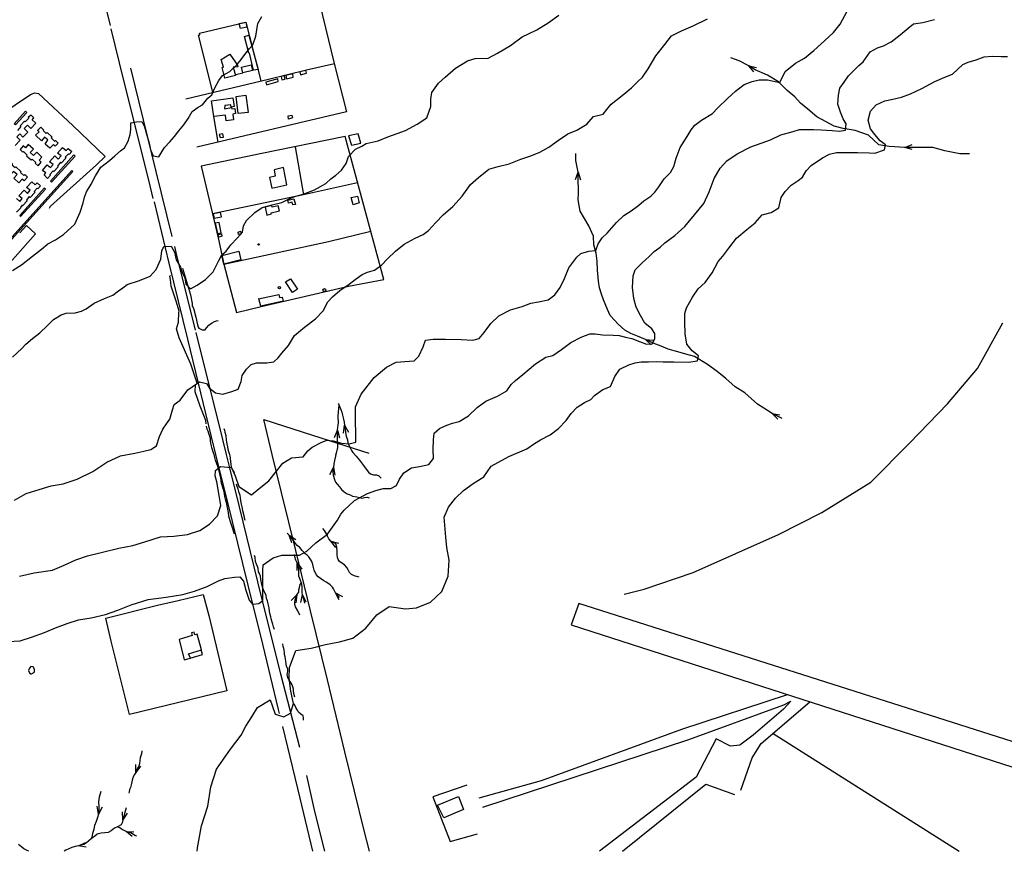
# Model space of a CAD drawing. Extents: x 18636 to 25972, y 102 to 4449.
# Drawn here: x 23287 to 24280, y 102 to 940 of the extents above; entities that cross this region are included whole.
import ezdxf

# ---------------------------------------------------------------- set-up
doc = ezdxf.new("R2010")
doc.units = 0
doc.header["$MEASUREMENT"] = 0

# ---------------------------------------------------------------- blocks, each defined once
blk = doc.blocks.new('COD309', base_point=(321570.36, 7007414.46))
blk.add_lwpolyline([(321567.86, 7007406.96), (321570.36, 7007414.46), (321572.86, 7007406.96)])

msp = doc.modelspace()

# ---------------------------------------------------------------- linework, layer by layer
at = {"flags": 128}
for points in [[(23378.67, 934.75), (23355.1, 1030.94), (23351.93, 1045.49), (23342.8, 1080.85), (23332.07, 1125.25), (23323.21, 1160.04), (23315.22, 1194.5), (23313.47, 1202.11)], [(23421.82, 760.09), (23417.63, 777.46), (23391.99, 880.41), (23379.53, 931.25)], [(24244.51, 805.23), (24234.9, 805.34), (24219.6, 808.17), (24207.7, 811.69), (24192.88, 811.72), (24179.27, 811.74), (24163.67, 812.66), (24152.96, 814.18), (24142.78, 824.11), (24129.28, 828.63), (24117.08, 830.75), (24107.98, 833.07), (24099.88, 837.38), (24090.59, 842.4), (24081.61, 850.22), (24074.12, 856.34), (24068.43, 862.65), (24060.64, 869.17), (24052.16, 877.89), (24040.87, 884.61), (24028.57, 889.93), (24021.98, 893.94), (24012.39, 899.06), (24003.99, 901.98)], [(23440.98, 721.75), (23424.84, 787.28), (23399.3, 891.57)], [(24055.74, 538.4), (24045.64, 543.42), (24037.25, 548.74), (24030.76, 552.95), (24024.47, 558.66), (24018.08, 564.38), (24008.19, 570.4), (23999, 578.62), (23990.22, 585.73), (23980.33, 592.96), (23967.44, 600.78), (23958.74, 603.2), (23950.64, 605.61), (23940.84, 608.33), (23933.84, 611.24), (23925.75, 614.36), (23917.95, 618.17), (23909.75, 621.59), (23903.16, 624), (23897.26, 627.41), (23890.37, 633.53), (23886.78, 637.43), (23882.49, 642.24), (23879.8, 648.35), (23875.73, 658.06), (23873.64, 663.67), (23871.46, 670.08), (23870.57, 676.88), (23869.7, 687.99), (23869.23, 697), (23868.25, 705.2), (23865.97, 713.41), (23865.49, 722.22), (23860.92, 732.53), (23851.95, 747.35), (23850.18, 758.86), (23850.5, 765.66), (23850.41, 770.87), (23850.23, 777.47), (23850.16, 786.67), (23847.89, 798.48), (23847.61, 805.59)], [(23422.63, 756.76), (23437.56, 694.91), (23456.36, 618.45), (23480.19, 519.96), (23484.62, 502.11)], [(23464.52, 627.45), (23444.95, 705.63), (23443.44, 711.76)], [(23495.76, 502.11), (23488.22, 532.28), (23469.86, 605.94), (23465, 625.26)], [(23896.34, 361.47), (23916.46, 366.44), (23965.95, 383.17), (24051.92, 421.45), (24095.81, 443.58), (24145.13, 474.12), (24183.97, 513.57), (24222.2, 553.33), (24252.72, 588.9), (24277.93, 634.98)], [(23605.94, 502.11), (23606.56, 503.87), (23607.09, 506.4), (23607.82, 508.84), (23607.75, 511.45), (23607.5, 515.58), (23607.46, 518.45), (23607.48, 522.26), (23607.57, 526.51), (23608.03, 529.57), (23608.32, 531.73), (23608.42, 533.97), (23608.41, 536.24), (23608.2, 538.37), (23608.17, 541.04), (23608.44, 544.87), (23608.76, 548.63), (23609.12, 551.65)], [(23608.18, 553.44), (23608.83, 552.44), (23609.12, 551.65), (23609.85, 549.88), (23610.88, 547.36), (23611.9, 544.83), (23612.65, 541.9), (23613.71, 537.6), (23614.39, 534.76), (23614.64, 531.63), (23615.22, 528.05), (23615.76, 524.17), (23616.37, 520.72), (23617.46, 517), (23618, 514.05), (23620.16, 508.7), (23621.48, 506.3), (23622.98, 504.26), (23626.27, 500.48), (23629.58, 496.46), (23633.79, 491.22), (23636.34, 487.23), (23638.78, 484.37), (23640.78, 482.5), (23643.97, 481.78), (23646.84, 481.55), (23649.14, 480.56), (23651.41, 478.2)], [(23484.62, 502.11), (23501.35, 434.66), (23517.18, 370.39), (23531.97, 311.05), (23547.89, 244.95), (23548.86, 240.96)], [(23569.74, 206.67), (23550.28, 280.72), (23527.25, 373.72), (23508.82, 449.22), (23499.15, 488.56), (23495.76, 502.11)], [(23605.94, 502.11), (23605.41, 500.61), (23604.52, 496.19), (23603.99, 492.65), (23603.42, 488.95), (23602.85, 485.04), (23603.13, 481.25), (23604.55, 476.9), (23605.37, 474.34), (23607.33, 472.13), (23609.57, 469.49), (23611.66, 466.72), (23614.23, 464.34), (23617.27, 462.58), (23620.14, 461.32), (23622.55, 460.13), (23626.94, 459.54), (23629.89, 458.68), (23632.08, 458.08), (23634.8, 458.78), (23637.34, 459.14), (23639.48, 458.34)], [(23629.24, 378.54), (23627.01, 379.03), (23625.29, 379.35), (23621.64, 381.21), (23619.69, 383.29), (23618.37, 385.74), (23616.84, 388.3), (23614.51, 390.76), (23612.07, 392.52), (23609.53, 394.27), (23608.09, 396.13), (23607.44, 398.17), (23607.21, 400.87), (23607.05, 404.2), (23606.83, 408.67), (23605.97, 411.97), (23603.55, 413.36), (23600.93, 414.7), (23598.9, 417.18), (23597.58, 419.72), (23596.4, 422.3), (23594.59, 425.56), (23592.79, 427.51)], [(23609.68, 357.85), (23607.6, 360.59), (23605.54, 362.69), (23604.97, 364.03), (23603.59, 366.71), (23602.5, 368.49), (23600.13, 370.82), (23597.96, 372.28), (23596, 373.33), (23593.73, 374.75), (23590.31, 377.09), (23588.12, 378.73), (23585.89, 381.29), (23583.88, 385.47), (23583.3, 388.25), (23582.61, 391.09), (23581.51, 394.18), (23580.72, 396.08), (23578.62, 399.06), (23576.94, 400.68), (23575.07, 402.03), (23571.8, 405.24), (23569.5, 408.24), (23566.83, 410.52), (23565.25, 412.28), (23563.84, 414.42), (23562.03, 416.67), (23560.58, 418.67), (23558.93, 420.66), (23556.92, 422.7)], [(23574.75, 352.38), (23573.81, 355.28), (23572.3, 360.59), (23572.01, 363.45), (23572.02, 368.56), (23571.53, 371.44), (23570, 376.08), (23568.73, 379.56), (23568.49, 383.49), (23568.59, 386.54), (23567.82, 390.01), (23566.78, 392.97), (23565.55, 395.65), (23564.64, 398.85), (23564.17, 401.27)], [(23569.57, 340.27), (23567.41, 344.41), (23565.21, 348.55), (23564.49, 350.95), (23564.64, 352.96), (23564.92, 355.58), (23566.64, 360.55), (23568.56, 363.25), (23568.59, 365.69), (23569.19, 367.95), (23569.95, 370.93), (23571.16, 372.7), (23571.16, 372.76)], [(23302.05, 282.84), (23302.22, 285.62), (23300.84, 288.22), (23298.32, 288.37), (23296.99, 286.87), (23296.26, 284.26), (23297.17, 282.17), (23298.62, 281.17), (23299.13, 280.99), (23302.05, 282.84)], [(23552.04, 227.83), (23569.55, 155.56), (23582.19, 102.11)], [(24046.5, 221.04), (24234.12, 102.11)], [(23410.21, 203.44), (23410.06, 200.23), (23408.7, 196.25), (23408.38, 193.59), (23407.94, 190.26), (23407.2, 187.86), (23405.99, 185.99), (23405.03, 184.01), (23404.19, 181.56), (23402.88, 179.63), (23401.59, 177.26), (23400.51, 173.73), (23399.81, 170.62), (23399.01, 166.41), (23398.01, 164.29), (23397.56, 162.06), (23397.18, 160.67)], [(23594.67, 102.11), (23584.63, 142.22), (23576.66, 178.49)], [(23368.91, 162.51), (23367.5, 156.56), (23366.61, 152.08), (23367.01, 146.91), (23367.05, 142.97), (23366.66, 139.68), (23365.82, 136.13), (23364.27, 132.04), (23362.65, 128.19), (23361.93, 124.41), (23361.29, 121.94), (23360.63, 120.04), (23359.9, 116.43), (23359.31, 114.65)], [(23394.38, 146), (23392.86, 140.11), (23391.85, 135.92), (23391.25, 133.92), (23390.49, 130.97), (23389.59, 128.72), (23385.87, 126.84), (23382.83, 125.52), (23379.45, 122.89), (23376.33, 121.03), (23373.14, 120.68), (23369.28, 120.56), (23365.38, 119.27), (23362.48, 117.05), (23360.55, 115.59), (23359.31, 114.65), (23356.92, 112.71), (23354.47, 110.62), (23352.04, 108.96), (23349.17, 108.19), (23346.34, 107.62), (23343.02, 106.86), (23339.81, 105.87), (23336.7, 104.71), (23333.62, 103.13), (23331.91, 102.11)], [(23405.39, 117.29), (23403.34, 118.19), (23400.02, 120.4), (23397.28, 121.21), (23394.53, 122.04), (23392.57, 123.08), (23390, 124.56), (23388.24, 125.68), (23387.17, 126.03), (23385.87, 126.84)], [(23296.48, 102.11), (23294.88, 102.83), (23291.53, 104.77), (23289.4, 106.31), (23286.06, 109.08)]]:
    msp.add_lwpolyline(points, dxfattribs=at)
for points in [[(23454.53, 860.85), (23538.03, 880.67), (23576.13, 889.8), (23604.46, 896.42), (23584.04, 980.9), (23571.63, 1030.86), (23557.71, 1091.97)], [(23481.94, 867.36), (23467.44, 924.82), (23468.93, 925.29), (23468.6, 926.75), (23515.08, 937.83), (23530.35, 878.85)], [(23516.24, 933.07), (23509.86, 931.5), (23508.39, 936.52), (23515.13, 938.06), (23516.24, 933.07)], [(23522.99, 889.64), (23518.86, 906.8), (23518.11, 906.65), (23513.84, 923.6), (23518.27, 924.9), (23527.44, 890.41), (23522.99, 889.64)], [(23499.19, 905.58), (23506.64, 894.68), (23506.98, 893.08), (23502.38, 892.51), (23504.76, 884.34), (23493.94, 881.57), (23491.35, 892.18), (23492.74, 892.78), (23490.43, 900.21), (23499.19, 905.58)], [(23604.31, 896.48), (23616.7, 847.69), (23465.86, 811.91)], [(23510.74, 892.72), (23520.57, 895.07), (23521.79, 889.38), (23512.22, 886.97), (23510.74, 892.72)], [(23504.99, 885.08), (23512.27, 886.84)], [(23553.89, 884.25), (23550.6, 883.38), (23551.48, 879.79), (23554.87, 880.6), (23553.89, 884.25)], [(23562.58, 886.01), (23555.5, 884.25), (23556.17, 881.02), (23563, 882.54), (23562.58, 886.01)], [(23575.74, 889.43), (23569.45, 887.86), (23570.12, 885.06), (23576.35, 886.53), (23575.74, 889.43)], [(23547.45, 880.84), (23535.38, 877.64), (23536.1, 874.82), (23547.9, 878.24), (23547.45, 880.84)], [(23238.42, 785.82), (23217.38, 803.69), (23246.88, 830.48), (23282.56, 854.53), (23298.27, 865.06), (23302.55, 866.65), (23306.32, 866.2), (23340.96, 833.65), (23373.22, 802.42), (23364.48, 794.01), (23317.86, 752.19), (23316.8, 749.99)], [(23515.02, 864.28), (23517.39, 847.08), (23507.55, 845.81), (23505.52, 863.01), (23515.02, 864.28)], [(23502.14, 861.8), (23503.43, 852.9), (23500.39, 852.27), (23499.88, 854.73), (23493.83, 854.07), (23493.76, 850.49), (23500.54, 851.94), (23501.08, 850.55), (23504.08, 850.95), (23504.69, 845.91), (23501.89, 845.22), (23502.76, 839.69), (23495.17, 838.53), (23494.5, 844.16), (23482.74, 843.04), (23480.65, 858.64), (23502.14, 861.8)], [(23283.09, 834.52), (23281.71, 835.53), (23293.17, 848.14), (23294.4, 847), (23283.09, 834.52)], [(23282.69, 813.5), (23287.88, 819.05), (23284.31, 822.29), (23287.44, 825.49), (23290.53, 822.12), (23295.43, 827.23), (23291.89, 830.74), (23295.08, 834.24), (23298.46, 830.91), (23303.56, 836.16), (23299.68, 839.46), (23301.64, 841.54), (23298.67, 844.28), (23295.61, 842.11), (23296.53, 841.23), (23292.7, 837.5), (23291.93, 838.19), (23287.67, 833.42), (23288.49, 832.73), (23285.17, 828.89)], [(23557.78, 843.4), (23561.63, 844.15), (23562.18, 841.52), (23558.15, 840.23), (23557.78, 843.4)], [(23487.15, 816.96), (23483.04, 842.98)], [(23308.46, 832.16), (23311.22, 829.54), (23310.73, 828.93), (23313.86, 825.79), (23314.89, 826.85), (23319.9, 822.21), (23319.12, 821.32), (23322.45, 817.95), (23323.19, 818.63), (23326.15, 816.12), (23323.06, 812.88), (23321.17, 814.55), (23317.49, 811.03), (23312.84, 815.11), (23315.76, 819.21), (23312.08, 822.17), (23309.05, 818.5), (23303.32, 823.96), (23306.86, 827.28), (23305.12, 828.74), (23308.46, 832.16)], [(23491.99, 825.43), (23488.4, 824.78), (23489.37, 821.56), (23492.77, 822.1), (23491.99, 825.43)], [(23618.52, 823.47), (23621.49, 813.94), (23630.92, 815.88), (23628.46, 825.32), (23618.52, 823.47)], [(23287.59, 809.52), (23290.35, 806.94), (23290.94, 807.56), (23294.93, 804.07), (23294.24, 803.38), (23298.94, 799.14), (23299.68, 799.82), (23303.51, 796.6), (23302.83, 795.81), (23305.69, 793.13), (23308.92, 796.81), (23307.02, 799.01), (23309.71, 802.04), (23304.59, 806.88), (23301.31, 803.47), (23297.93, 806.67), (23301.22, 809.98), (23295.75, 814.74), (23293.22, 811.25), (23290.72, 813.3), (23287.59, 809.52)], [(23470.08, 792.91), (23481.65, 744.77), (23487.24, 720.66), (23492.88, 693.92), (23505.71, 645.13), (23530.6, 651.31), (23618.49, 671.82), (23654.14, 678.59), (23615.13, 822.73), (23529.58, 805.24), (23470.08, 792.91)], [(23339.67, 807.49), (23337.03, 804.63), (23336.41, 805.28), (23333.18, 801.77), (23333.85, 800.92), (23329.14, 795.87), (23328.27, 796.72), (23325.2, 792.88), (23325.86, 792.26), (23321.36, 787.25), (23320.84, 787.97), (23317.71, 784.43), (23318.23, 783.78), (23315.29, 780.47), (23311.8, 784.07), (23313.47, 785.95), (23310.3, 788.59), (23314.89, 794.3), (23318.26, 791.4), (23321.1, 794.53), (23317.24, 797.09), (23322.82, 803.25), (23326.15, 799.88), (23329.14, 803.09), (23325.37, 805.95), (23330.51, 811.54), (23334.03, 808.57), (23336.09, 810.79), (23339.67, 807.49)], [(23342.98, 802.98), (23319.28, 776.55), (23318.21, 777.56), (23341.95, 804.16), (23342.98, 802.98)], [(23564.83, 812.45), (23573.34, 763.99)], [(23276.91, 798.1), (23279.88, 795.23), (23279.19, 794.31), (23282.67, 791.37), (23283.2, 792.05), (23288.52, 787.39), (23287.98, 786.58), (23291.46, 783.31), (23292.3, 784.26), (23295.01, 781.71), (23291.68, 778.1), (23289.64, 779.79), (23286.41, 776.12), (23281.3, 780.62), (23284.62, 784.47), (23280.95, 787.46), (23277.81, 784.15), (23272.49, 788.85), (23275.87, 792.53), (23274.04, 794.1), (23276.91, 798.1)], [(23234.52, 785.27), (23228.68, 779.67), (23226.69, 776.45), (23207.1, 754.85), (23207.22, 749.57), (23234.46, 722.85), (23233.92, 720.23), (23229.92, 717.54), (23228.23, 714.5), (23200.07, 683.59), (23199.07, 681.13), (23211.7, 667.23), (23214.45, 665.38), (23217.43, 661.8), (23221.74, 659.52), (23224.8, 657.45), (23235, 649.44), (23259.35, 675.66), (23303.06, 724.74), (23294.1, 733.04), (23287.35, 725.48)], [(23230.41, 666.76), (23231.34, 665.67), (23287.92, 729.13), (23340.91, 787.47), (23339.78, 788.51), (23276.48, 718.16), (23230.41, 666.76)], [(23553.09, 791.37), (23543.71, 789.2), (23544.85, 782.81), (23539.12, 781.25), (23541.41, 770.5), (23556.57, 774.03), (23553.09, 791.37)], [(23283.94, 760.16), (23287.52, 757.06), (23289.76, 760.11), (23286.44, 762.75), (23291.58, 768.57), (23295.06, 765.27), (23297.9, 768.74), (23294.13, 771.47), (23299.37, 776.99), (23302.89, 774.06), (23304.76, 776.1), (23308.13, 772.97)], [(23627.8, 775.93), (23573.18, 763.96), (23481.64, 744.81)], [(23308.13, 772.97), (23305.59, 770.01), (23304.98, 770.5), (23301.69, 767.12), (23302.41, 766.4), (23297.86, 761.22), (23296.83, 762.2), (23294, 758.67), (23294.92, 757.78), (23290.22, 752.84), (23289.6, 753.63), (23288, 751.22), (23288.46, 750.76), (23284.04, 746.29)], [(23313.22, 769.7), (23311.99, 770.71), (23287.42, 743.06), (23288.14, 742.1), (23313.22, 769.7)], [(23557.41, 758.61), (23563.49, 760.04), (23565.07, 754.26), (23562.52, 753.77), (23561.71, 756.5), (23558.32, 755.59), (23557.41, 758.61)], [(23621.47, 761.07), (23627.71, 762.64), (23629.46, 755.73), (23623.23, 753.99), (23621.47, 761.07)], [(23489.59, 746.14), (23482.21, 744.65), (23483.2, 740.29), (23490.59, 741.69), (23489.59, 746.14)], [(23549.12, 747.71), (23547.81, 752.69), (23541.62, 751.56), (23541.33, 753.06), (23534.75, 751.55), (23536.48, 743.26), (23541.06, 744.66), (23540.84, 745.69), (23549.12, 747.71)], [(23488.11, 736.05), (23484.36, 735.24), (23486.64, 724.9), (23490.29, 725.71), (23488.11, 736.05)], [(23487.27, 723.77), (23490.52, 724.52), (23491.11, 722.22), (23487.92, 721.41), (23487.27, 723.77)], [(23641.07, 726.88), (23598.57, 716.51), (23492.94, 693.69)], [(23507.47, 726.44), (23509.86, 727.13), (23510.46, 724.63), (23507.82, 723.87), (23507.47, 726.44)], [(23491, 702.85), (23508.08, 707.14), (23510.28, 698.46), (23492.86, 694.03), (23491, 702.85)], [(23451.3, 689.99), (23454.33, 679.76), (23459.51, 662.97), (23461, 654.28), (23460.95, 651.74), (23462.18, 650.32), (23462.83, 648.23), (23464.6, 640.48), (23466.57, 632.81), (23467.18, 630.45), (23467.85, 629.63), (23471.1, 627.72), (23474, 627.89), (23475.46, 629.69), (23477.81, 632.44), (23479.44, 633.88), (23481.27, 634.92), (23483.65, 636.24), (23485.74, 636.79), (23487.34, 637.16)], [(23475.24, 533.21), (23474.67, 536.34), (23469, 550.72), (23464.22, 565.16), (23464.56, 572.68), (23466.84, 574.13), (23466.13, 574.22), (23459.71, 593.33), (23448.1, 619.92), (23445.11, 628.68), (23447.26, 635.57), (23447.51, 645.23), (23447.93, 646.61), (23444.8, 656.84), (23440.02, 671.71), (23439.21, 678.68), (23438.54, 681.94), (23439.13, 682.48)], [(23560.32, 679.34), (23567.27, 668.76), (23562.07, 665.58), (23555.12, 676.26), (23560.32, 679.34)], [(23527.77, 659.04), (23548.38, 663.38), (23549.25, 660.36), (23551.9, 660.88), (23552.84, 656.59), (23530.19, 651.57), (23528.27, 659.08), (23527.77, 659.04)], [(23541.82, 502.11), (23533.3, 537.26), (23582.18, 521.78), (23639.11, 503.54)], [(23483.17, 502.11), (23482.91, 502.95), (23482.12, 504.88), (23481.03, 508.8), (23480.53, 510.85), (23479.99, 513.7), (23479.63, 516.02), (23479.38, 518.05), (23478.81, 520.39), (23477.86, 523.46), (23477.05, 525.82), (23476.1, 527.85), (23475.62, 530.57)], [(23492.86, 528.52), (23493.51, 526.52), (23494.11, 524.57), (23494.97, 521.27), (23495.49, 516.55), (23495.86, 513.03), (23496.61, 509.99), (23497.13, 507.54), (23497.65, 505.16), (23498.25, 503.05), (23498.53, 502.11)], [(23503.67, 421.9), (23502.97, 423.91), (23502.26, 426.11), (23501.06, 430.27), (23499.66, 434.31), (23498.59, 437.73), (23498.18, 440.05), (23497.71, 443.57), (23497.14, 447.12), (23496.48, 450.23), (23495.67, 453.6), (23494.64, 457.19), (23494.12, 459.74), (23493.58, 462.69), (23492.88, 465.7), (23492.1, 468.4), (23491.5, 470.38), (23490.77, 473.01), (23490.14, 475.86), (23489.81, 478.52), (23489.28, 481.1), (23488.47, 484.47), (23487.45, 487.86), (23486.94, 490.07), (23485.81, 492.86), (23484.63, 496.45), (23483.63, 500.61), (23483.17, 502.11)], [(23498.53, 502.11), (23498.91, 500.84), (23499.48, 498.3), (23499.76, 494.6), (23500.18, 492.25), (23500.5, 489.76), (23501.86, 486.45), (23503.14, 484.77), (23503.49, 483.79)], [(23639.69, 102.11), (23634.54, 122.97), (23615.03, 202.24), (23597.53, 275.08), (23580.18, 344.69), (23565.53, 405.31), (23551.07, 463.96), (23541.82, 502.11)], [(23505.29, 472.55), (23505.95, 470.24), (23506.99, 467.38), (23507.86, 464.92), (23509.09, 461.2), (23509.43, 458.44), (23509.77, 455.42), (23510.39, 451.97), (23510.96, 449.43), (23511.95, 445.53), (23512.98, 440.8), (23513.6, 438.29), (23514.12, 435.84)], [(23543.95, 325.7), (23543.07, 328.43), (23542.44, 330.94), (23541.64, 333), (23540.78, 336.4), (23540.28, 338.35), (23539.71, 340.73), (23539.16, 343.95), (23538.78, 347.57), (23537.53, 351.69), (23536.89, 354.66), (23535.97, 357.03), (23535.51, 360.45), (23534.06, 363.48), (23532.37, 367.25), (23531.19, 371.03), (23530.29, 376.1), (23529.82, 379.55), (23528.85, 382.11), (23528, 383.98), (23527.45, 387.06), (23526.89, 389.37), (23525.99, 391.5), (23525.05, 394.4), (23524.4, 398.38), (23523.86, 400.25)], [(23472.26, 360.97), (23477.74, 339.84), (23496.14, 263.83), (23398.03, 239.88), (23379.56, 314.12), (23374.04, 337.01), (23426.05, 350.28), (23446.83, 354.93), (23472.26, 360.97)], [(24634.52, 102.11), (23850.75, 352.09), (23842.96, 330.54), (24551.02, 102.11)], [(23466.26, 320.98), (23463.79, 320.32), (23462.95, 323.06), (23460.43, 322.37), (23461.02, 319.52), (23448.01, 315.78), (23453.16, 295.25), (23459.31, 296.75), (23457.49, 301.24), (23470.53, 305.27), (23466.26, 320.98)], [(23564.44, 257.34), (23563.4, 261.33), (23563.24, 263.43), (23563.14, 265.63), (23562.43, 267.87), (23561.72, 270.08), (23559.71, 273.32), (23558.53, 274.97), (23557.56, 277.29), (23556.91, 280.44), (23557.37, 283.4), (23557.54, 286.15), (23556.27, 288.46), (23555.88, 291.32), (23555.57, 293.57), (23555.24, 296.26), (23554.75, 298.28), (23554.24, 300.46), (23554.02, 302.96), (23553.4, 306.5), (23552.85, 308.55), (23552.31, 311.4)], [(23459.11, 296.67), (23471.41, 300.6), (23470.29, 305.13)], [(24060.89, 259.91), (23954.12, 225.06), (23812.71, 173), (23749.83, 155.84)], [(23573.17, 234.3), (23573.16, 236.67), (23572.85, 238.8), (23570.56, 240.53), (23568.17, 242.35), (23567.17, 244.44), (23565.43, 247.2), (23564.19, 250.08), (23564.1, 250.91)], [(23753.99, 146.52), (23961.49, 214.78), (24057.52, 249.87), (24064.55, 253.52), (24057.09, 245.36), (24026.41, 219.36), (24013.03, 209.02), (24003.5, 208.05), (23989.27, 215.58), (23968.86, 176.92), (23871.75, 102.11)], [(24013.88, 163.82), (24025.57, 196.22), (24034.6, 210.89), (24083.63, 252.73)], [(23894.67, 102.11), (23978.85, 169.8), (24007.72, 159.39)], [(23737.79, 168.64), (23703.53, 156.89), (23721.12, 112.13), (23748.77, 119.59)], [(23708.32, 148.72), (23729.38, 157.27), (23734.41, 144.25), (23714.85, 135.98), (23708.32, 148.72)]]:
    msp.add_lwpolyline(points)
for points, elevation in [([(23279.82, 600.13), (23289.45, 608.92), (23293.47, 613.41), (23300.29, 619), (23307.61, 624.69), (23314.83, 631.69), (23321.25, 638.28), (23328.97, 642.97), (23334.08, 644.56), (23342.99, 645.05), (23349.4, 646.54), (23354.21, 649.13), (23362.33, 654.62), (23372.55, 659.4), (23381.27, 662.69), (23386.98, 667.28), (23391.19, 670.18), (23395.71, 673.47), (23407.93, 677.66), (23418.85, 681.94), (23424.87, 688.63), (23429.4, 699.23), (23430.63, 707.63), (23432.65, 711.72), (23439.94, 712.15), (23443.38, 706.14), (23445.09, 698.42), (23449.39, 691.12), (23450.98, 685.59), (23453.67, 680.28), (23454.55, 673.88), (23459.44, 669.16), (23465.96, 672.76), (23474.38, 678.44), (23482.11, 686.44), (23487.64, 696.93), (23490.96, 703.33), (23495.27, 707.23), (23499.99, 713.52), (23506.32, 720.11), (23511.74, 726.41), (23512.96, 732.71), (23515.97, 738.01), (23524.1, 746.2), (23531.72, 751.29), (23541.54, 753.97), (23551.45, 756.26), (23559.37, 760.25), (23565.38, 762.44), (23572.79, 764.53), (23584.51, 769.01), (23595.63, 775.49), (23600.75, 779.99), (23605.87, 783.68), (23611.58, 788.67), (23616.11, 795.67), (23618.73, 802.47), (23625.75, 809.96), (23632.06, 812.85), (23636.58, 815.75), (23648.59, 818.33), (23658.21, 822.51), (23667.73, 825.6), (23676.14, 828.79), (23687.67, 835.07), (23697.49, 841.56), (23701.53, 853.06), (23701.65, 860.46), (23702.77, 867.16), (23709.2, 876.46), (23716.12, 882.45), (23726.55, 891.74), (23738.58, 899.02), (23746.39, 901.21), (23759.4, 901.59), (23768.72, 906.87), (23781.75, 914.46), (23793.59, 923.24), (23799.9, 926.13), (23808.42, 930.32), (23819.74, 937.4), (23830.57, 944.99)], 35), ([(23279.86, 687.57), (23289.08, 693.26), (23300.31, 702.15), (23309.14, 709.14), (23315.66, 714.43), (23323.27, 718.72), (23331.29, 723.81), (23342.73, 734.19), (23348.27, 746.39), (23351.1, 755.69), (23352.71, 761.69), (23354.53, 766.89), (23359.25, 774.69), (23363.58, 783.18), (23369.01, 791.68), (23377.73, 798.37), (23383.15, 803.26), (23388.77, 808.16), (23392.78, 811.45), (23396.4, 818.05), (23398.52, 824.75), (23399.13, 829.95), (23399.15, 836.45), (23404.86, 837.54), (23410.33, 837.92), (23412.9, 832.34), (23415.48, 824.18), (23417.62, 816.03), (23418.91, 809.16), (23421.92, 803.15), (23427.58, 802.19), (23430.4, 807.29), (23433.31, 811.48), (23438.43, 817.48), (23443.15, 822.67), (23447.57, 828.57), (23452.59, 834.56), (23457.11, 840.86), (23461.03, 848.06), (23467.15, 852.15), (23471.46, 854.74), (23476.98, 861.34), (23480.89, 864.73), (23483.61, 871.03), (23487.84, 879.33), (23491.75, 884.32), (23498.97, 888.41), (23506.09, 895.01), (23510.51, 900.3), (23515.23, 906.6), (23518.85, 911.39), (23522.36, 915.19), (23525.19, 923.89), (23527.32, 936.79), (23531.34, 943.69)], 30), ([(23286.97, 379.45), (23301.85, 382.9), (23320.45, 385.7), (23332.13, 390.6), (23343.82, 395.83), (23355.47, 399.9), (23370.62, 403.83), (23387.26, 407.88), (23401.35, 410.35), (23413.5, 414.23), (23429.18, 419.15), (23442.7, 419.81), (23456.27, 421.64), (23468.92, 425.67), (23478.64, 431.8), (23486.45, 440.35), (23489.84, 450.89), (23487.46, 464.82), (23486.02, 474.51), (23484.23, 480.61), (23484.59, 486), (23489.61, 489.95), (23500.73, 488.98), (23504.33, 480.61), (23508.03, 469.88), (23520.72, 461.4), (23528.46, 467.95), (23538.25, 475.75), (23546.1, 485.29), (23552.39, 493.39), (23561.23, 498.62), (23572.87, 499.69), (23577.79, 505.78), (23582, 509.68), (23591.02, 514.26), (23596.63, 516.76), (23603.03, 515.84), (23611.63, 513.73), (23619.24, 512.92), (23625.85, 514.51), (23626.16, 520.21), (23626.18, 525.71), (23625.6, 533.52), (23625.62, 541.62), (23625.64, 550.32), (23631.38, 562.82), (23644.64, 579.71), (23656.98, 590.29), (23666.6, 595.28), (23675.51, 595.87), (23684.92, 596.45), (23689.43, 601.25), (23693.96, 610.54), (23696.38, 617.24), (23703.99, 618.53), (23716.5, 618.51), (23732.11, 617.98), (23743.82, 617.56), (23750.33, 618.95), (23755.25, 625.05), (23762.18, 634.14), (23770, 641.83), (23782.03, 648.12), (23793.55, 651.4), (23802.46, 654.58), (23810.27, 655.97), (23819.88, 658.06), (23826.6, 663.15), (23831.93, 670.44), (23836.36, 679.54), (23840.69, 690.34), (23848.82, 701.13), (23852.74, 704.73), (23860.74, 707.11), (23868.04, 707.74), (23870.26, 714.4), (23874.3, 720.7), (23879.41, 725.19), (23884.03, 730.69), (23888.75, 735.98), (23896.07, 742.97), (23903.59, 747.76), (23911.11, 753.36), (23916.23, 757.75), (23923.45, 762.64), (23927.36, 766.74), (23931.38, 772.13), (23936.7, 780.03), (23943.03, 786.32), (23946.55, 792.52), (23948.77, 801.02), (23953, 811.52), (23959.94, 822.61), (23964.06, 829.31), (23967.78, 834), (23974.39, 839.09), (23985.52, 846.08), (23990.94, 851.77), (24000.57, 861.06), (24008.8, 868.55), (24017.32, 875.04), (24025.34, 878.13), (24032.45, 879.92), (24040.82, 879.74), (24053.32, 877.29), (24058.72, 888.32), (24069.12, 896.77), (24078.14, 901.65), (24087.47, 909.44), (24098.41, 919.23), (24107.34, 927.42), (24114.26, 935.91), (24121.2, 949.21)], 45), ([(23275.32, 313.72), (23287.85, 314.42), (23298.97, 317.83), (23312.16, 322.84), (23323.33, 327.43), (23334.99, 331.83), (23346.62, 335.39), (23359.19, 337.42), (23373.81, 340.71), (23385.98, 345.26), (23399.67, 350.58), (23416.62, 355.95), (23434.84, 358.2), (23451.6, 361.12), (23463.52, 364.5), (23476.24, 369.18), (23487.66, 374.66), (23493.97, 377.05), (23503.89, 378.54), (23508.99, 378.83), (23512.76, 374.55), (23515.28, 365.22), (23518.51, 355.17), (23521.74, 351.22), (23528.33, 352.08), (23532.34, 355.08), (23532.36, 361.38), (23532.29, 370.59), (23532.2, 377.09), (23532.13, 385.29), (23532.54, 390.8), (23542.67, 397.88), (23551.58, 400.67), (23561.19, 400.65), (23569.09, 400.64), (23576.61, 404.53), (23585.64, 413.02), (23597.47, 421.9), (23602.5, 429), (23607.62, 435.99), (23610.94, 441.89), (23614.15, 446.19), (23624.59, 455.68), (23637.72, 462.66), (23646.23, 465.75), (23653.64, 467.93), (23661.15, 468.02), (23666.96, 471.01), (23669.88, 477.31), (23674.4, 483.51), (23682.22, 488.7), (23690.33, 489.89), (23699.54, 492.17), (23704.16, 498.27), (23703.99, 507.27), (23704.21, 516.88), (23704.83, 523.58), (23710.25, 528.37), (23717.66, 531.76), (23723.47, 533.65), (23730.08, 535.44), (23739.71, 541.23), (23748.24, 549.52), (23757.16, 555.81), (23768.88, 560.79), (23778.2, 566.38), (23782.72, 572.87), (23786.94, 576.87), (23794.46, 582.86), (23807.1, 593.54), (23817.53, 600.13), (23824.54, 602.02), (23833.16, 607.91), (23842.58, 615), (23853.11, 620.48), (23861.82, 623.77), (23867.23, 623.76), (23874.73, 622.85), (23885.44, 622.43), (23891.54, 622.02), (23897.64, 620.31), (23904.24, 619.2), (23911.94, 615.98), (23918.8, 613.51), (23924.83, 613.83), (23927.37, 618.59), (23927.37, 623.98), (23924.18, 628.77), (23917.19, 634.68), (23912.91, 642.29), (23908.43, 650.81), (23906.05, 659.41), (23904.98, 670.52), (23905.52, 682.23), (23907.63, 688.23), (23914.16, 695.02), (23921.68, 701.71), (23926.7, 706.7), (23932.61, 711.2), (23937.33, 715.59), (23947.36, 722.88), (23957.49, 731.97), (23967.23, 743.66), (23976.87, 755.35), (23982, 767.04), (23987.14, 780.54), (23993.18, 790.84), (23999.8, 798.23), (24010.33, 805.42), (24024.16, 812.2), (24034.68, 815.88), (24043.99, 819.47), (24054.21, 824.25), (24066.63, 827.83), (24073.14, 829.72), (24080.35, 829.91), (24087.4, 829.74), (24094.99, 829.49), (24100.39, 829), (24106.02, 828.75), (24113.13, 828.26), (24119.68, 829.25), (24120.09, 835.55), (24117.11, 840.66), (24114.52, 847.27), (24111.84, 855.17), (24112.37, 864.38), (24113.79, 871.38), (24118.31, 877.47), (24122.53, 883.97), (24133.06, 894.36), (24137.28, 897.85), (24144.51, 908.15), (24151.63, 912.14), (24157.94, 914.03), (24165.55, 918.32), (24174.68, 925.21), (24182.7, 932.1), (24188.12, 936.39), (24197.43, 937.77), (24209.15, 940.76)], 50), ([(23282.02, 456.14), (23293.76, 462.7), (23306.91, 466.88), (23319.04, 470.43), (23331.12, 472.48), (23345.05, 477.29), (23361.07, 484.86), (23375.17, 494.33), (23388.77, 500.64), (23403.35, 503.37), (23412.36, 505.46), (23419.57, 507.35), (23424.99, 510.84), (23428.01, 520.14), (23431.44, 527.54), (23435.35, 533.13), (23438.57, 537.93), (23441.3, 547.13), (23442.81, 552.43), (23449.13, 557.02), (23456.66, 567.32), (23460.98, 570.51), (23468.49, 575.4), (23475.6, 573.79), (23478.69, 569.18), (23484.48, 564.27), (23491.88, 562.85), (23500.89, 565.64), (23507.3, 567.93), (23510.53, 575.63), (23511.34, 581.63), (23515.66, 588.03), (23520.68, 592.82), (23525.79, 594.61), (23536.3, 594.4), (23543.31, 595.49), (23547.72, 599.58), (23551.44, 604.38), (23558.26, 611.87), (23564.29, 622.17), (23574.12, 630.55), (23585.36, 639.04), (23592.98, 647.03), (23597.71, 655.93), (23602.33, 661.02), (23610.05, 667.51), (23619.38, 674), (23625.39, 678.59), (23632.31, 683.48), (23637.82, 685.98), (23644.93, 688.07), (23651.85, 693.16), (23657.77, 699.45), (23666, 707.14), (23674.83, 714.13), (23685.75, 720.21), (23693.97, 723.9), (23699.38, 728.1), (23706.61, 736.19), (23714.14, 743.78), (23723.77, 752.17), (23733.1, 762.66), (23741.44, 774.25), (23749.67, 781.24), (23760.2, 789.73), (23769.51, 792.61), (23780.53, 795.1), (23792.35, 799.78), (23802.27, 803.36), (23811.38, 806.95), (23820.5, 812.04), (23830.23, 819.02), (23839.66, 825.51), (23848.87, 829), (23858.8, 835.09), (23865.62, 842.88), (23875.14, 845.36), (23878.95, 850.06), (23883.47, 855.46), (23894.6, 864.14), (23903.83, 871.73), (23910.05, 877.82), (23914.87, 882.62), (23920.59, 891.01), (23928.24, 904.01), (23937.47, 915.4), (23944.3, 924.29), (23954.12, 929.28), (23966.05, 934.46), (23980.58, 941.44)], 40), ([(23466.09, 102.11), (23466.48, 105.57), (23470.54, 127.76), (23476.77, 147.53), (23479.98, 167.07), (23485.63, 184.86), (23499.61, 205.01), (23510.39, 219.28), (23515.22, 228.43), (23521.1, 237.71), (23526.9, 247.16), (23539.68, 254.85), (23541.84, 249.11), (23544.71, 240.5), (23553.32, 237.63), (23560.06, 241.37), (23563.05, 250.98), (23560.5, 263.41), (23558.99, 276.8), (23559.13, 287.46), (23565.49, 304.39), (23581.09, 306.98), (23595.47, 310.61), (23609.57, 313.25), (23622.95, 316.92), (23636.07, 326.93), (23647.07, 340.52), (23659.62, 348.88), (23676.04, 346.6), (23687.07, 347.53), (23701.29, 353.33), (23712.68, 364.07), (23719.24, 379.49), (23720.08, 395.63), (23717.8, 408.38), (23716.68, 418.92), (23714.91, 438.99), (23719.28, 449), (23726.61, 458.06), (23734.39, 465.77), (23744.16, 473.07), (23755.14, 479.49), (23762.54, 490.38), (23780.21, 500.17), (23798.26, 507.71), (23805.98, 513.4), (23811.99, 517), (23821.92, 521.88), (23830.14, 528.37), (23838.07, 536.46), (23842.99, 543.36), (23849.01, 549.95), (23856.33, 554.64), (23862.84, 557.63), (23866.46, 561.73), (23874.88, 567.62), (23882.69, 570.81), (23886.93, 580.8), (23892.25, 588.3), (23901.07, 592.49), (23907.38, 594.58), (23913.49, 595.47), (23920.99, 595.66), (23929, 595.74), (23935.9, 595.63), (23946.51, 595.51), (23961.42, 595.09), (23970.52, 596.69), (23971.47, 601.77), (23965.12, 606.53), (23959.73, 613.51), (23957.9, 623.71), (23957.63, 635.62), (23957.65, 644.32), (23959.17, 650.02), (23965.4, 660.82), (23970.93, 669.31), (23977.95, 675.5), (23984.98, 685.3), (23991.12, 696.59), (23995.84, 702.19), (24001.96, 710.08), (24009.7, 720.17), (24020.13, 729.06), (24028.45, 735.55), (24035.38, 743.64), (24044.59, 746.03), (24052.41, 750.82), (24054.74, 761.12), (24058.86, 767.32), (24064.68, 773.81), (24071.8, 778.4), (24076.32, 781.89), (24079.94, 788.09), (24085.05, 793.39), (24096.18, 801.07), (24103.4, 805.06), (24110.61, 806.45), (24120.62, 806.53), (24131.72, 806.62), (24143.33, 806.1), (24149.04, 806.09), (24158.97, 809.15), (24159.71, 814.29), (24154.56, 818.46), (24148.92, 824.83), (24144.75, 830.47), (24142.52, 839.11), (24144.65, 848.12), (24150.37, 854.61), (24159.09, 858.7), (24167.2, 860.48), (24175.91, 862.37), (24184.93, 865.66), (24196.45, 871.04), (24209.68, 878.12), (24219.8, 882.51), (24227.51, 885.5), (24237.75, 895.38), (24243.26, 897.68), (24251.07, 900.17), (24259.38, 903.15), (24267.69, 903.64), (24276.4, 903.52), (24282.9, 903.51)], 55)]:
    msp.add_lwpolyline(points, dxfattribs=dict(elevation=elevation))
for centre, radius in [((23528.08, 713.94), 0.72), ((23548.92, 670.29), 1.22), ((23594.31, 667.91), 1.46)]:
    msp.add_circle(centre, radius)

# ---------------------------------------------------------------- block references
for p, rotation in [((24021.98, 893.94), 59.00000000116325), ((24179.27, 811.74), 92.00000000104657), ((23850.16, 786.67), 358.9999999851391), ((23917.95, 618.17), 64.9999999934479), ((24045.64, 543.42), 62.99999998941762), ((23607.57, 526.51), 357.0000000061717), ((23614.64, 531.63), 11.0000000141551), ((23603.42, 488.95), 350.9999999909814), ((23558.93, 420.66), 37.99999997883614), ((23600.93, 414.7), 56.99999998975815), ((23566.78, 392.97), 18.99999999966133), ((23566.64, 360.55), 333.0000000132907), ((23572.3, 360.59), 6.999999996003028), ((23605.54, 362.69), 45.00000000006886), ((23404.19, 181.56), 162.0000000099424), ((23366.66, 139.68), 170.9999999909814), ((23391.25, 133.92), 164.0000000103279), ((23394.53, 122.04), 68.99999999974754), ((23346.34, 107.62), 98.00000000151168)]:
    msp.add_blockref('COD309', p, dxfattribs=dict(rotation=rotation))

doc.saveas('drawing.dxf')
